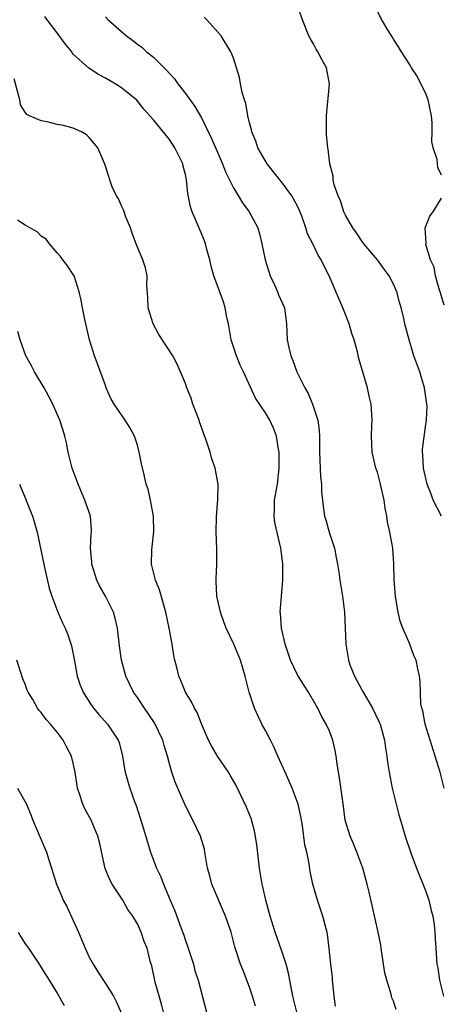
# Model space of a CAD drawing. Units: inches. Extents: x 2574000 to 2577000, y 1548000 to 1551000.
# Drawn here: x 2574472 to 2574525, y 1548464 to 1548587 of the extents above; entities that cross this region are included whole.
import ezdxf

# ---------------------------------------------------------------- set-up
doc = ezdxf.new("R2010")
doc.units = ezdxf.units.IN
doc.header["$MEASUREMENT"] = 0
doc.layers.add('LD25741548_2ft', color=9, linetype='Continuous')

msp = doc.modelspace()

# ---------------------------------------------------------------- linework, layer by layer
at = {"layer": 'LD25741548_2ft'}
for points, elevation in [([(2574525, 1548524.98), (2574523.98, 1548527), (2574523.73, 1548527.73), (2574523.23, 1548529), (2574523, 1548529.91), (2574522.76, 1548531), (2574522.69, 1548532.69), (2574522.64, 1548533), (2574522.65, 1548533.35), (2574523, 1548536.13), (2574523.13, 1548537), (2574523.2, 1548538.8), (2574523.18, 1548539), (2574522.89, 1548541), (2574522.28, 1548543), (2574521.57, 1548545), (2574520.95, 1548547), (2574520.44, 1548549), (2574520.29, 1548549.71), (2574519.98, 1548551), (2574519.75, 1548551.74), (2574519.44, 1548553), (2574519, 1548553.99), (2574518.48, 1548555), (2574517.83, 1548555.83), (2574517, 1548557), (2574515.32, 1548559), (2574515.19, 1548559.19), (2574515, 1548559.44), (2574514.38, 1548560.38), (2574513.92, 1548561), (2574513, 1548562.61), (2574512.8, 1548563), (2574512.38, 1548564.38), (2574512.09, 1548565), (2574511.61, 1548566.39), (2574511.49, 1548567), (2574511.46, 1548567.46), (2574511.04, 1548569), (2574510.83, 1548570.83), (2574510.79, 1548571), (2574510.64, 1548572.64), (2574510.63, 1548573), (2574510.62, 1548575), (2574510.82, 1548576.82), (2574510.83, 1548577.17), (2574511.03, 1548579), (2574510.65, 1548581), (2574510.04, 1548582.04), (2574509.57, 1548583), (2574509.34, 1548583.34), (2574509, 1548583.99), (2574508.63, 1548584.63), (2574508.44, 1548585), (2574507.62, 1548587), (2574507, 1548588.7)], 8244), ([(2574519.34, 1548463.34), (2574519, 1548464.39), (2574518.82, 1548464.82), (2574518.72, 1548465.28), (2574518.17, 1548467), (2574517.94, 1548467.94), (2574517.77, 1548469), (2574517.47, 1548471), (2574517.43, 1548471.43), (2574517.11, 1548473), (2574516.36, 1548476.36), (2574515.97, 1548478.03), (2574515.73, 1548479), (2574515.19, 1548481), (2574514.44, 1548483), (2574514.03, 1548484.03), (2574513.58, 1548485), (2574512.98, 1548487), (2574512.76, 1548488.76), (2574512.67, 1548489.33), (2574512.28, 1548492.28), (2574512.14, 1548493), (2574511.97, 1548494.03), (2574511.85, 1548495), (2574511.73, 1548495.73), (2574511.42, 1548497), (2574511, 1548498.11), (2574510.61, 1548499), (2574510.02, 1548500.02), (2574509.57, 1548501), (2574509.34, 1548501.35), (2574508.38, 1548503), (2574507.83, 1548503.83), (2574507, 1548505.15), (2574506.13, 1548507), (2574505.86, 1548507.86), (2574505.47, 1548509), (2574505, 1548511), (2574504.87, 1548512.87), (2574504.85, 1548513), (2574505.16, 1548517), (2574505.16, 1548519), (2574504.94, 1548521), (2574504.19, 1548524.19), (2574504.08, 1548525), (2574504.13, 1548525.87), (2574504.14, 1548527), (2574504.5, 1548529), (2574504.74, 1548531), (2574504.71, 1548533), (2574504.63, 1548533.37), (2574504.37, 1548535), (2574504, 1548536), (2574503.54, 1548537), (2574503, 1548537.9), (2574501.75, 1548539.75), (2574500.27, 1548543), (2574499.86, 1548543.86), (2574499.38, 1548545), (2574498.74, 1548547), (2574498.39, 1548549), (2574498.2, 1548549.8), (2574497.97, 1548551), (2574497.75, 1548551.75), (2574496.57, 1548555), (2574496.22, 1548556.22), (2574496.05, 1548557), (2574495.68, 1548558.32), (2574495.51, 1548559), (2574495.38, 1548559.38), (2574494.53, 1548561.47), (2574493.87, 1548563), (2574493.64, 1548563.64), (2574493.3, 1548565.3), (2574493.14, 1548567), (2574493, 1548567.66), (2574492.73, 1548568.73), (2574492.67, 1548569), (2574491.7, 1548571), (2574491, 1548572.06), (2574489, 1548574.5), (2574487.83, 1548575.83), (2574486.94, 1548576.94), (2574485, 1548578.5), (2574484.22, 1548579), (2574483, 1548579.72), (2574482.15, 1548580.15), (2574480.95, 1548580.95), (2574479, 1548582.72), (2574478.86, 1548582.86), (2574478.8, 1548583), (2574477.99, 1548583.99), (2574477, 1548585.39), (2574475.73, 1548587), (2574475.42, 1548587.42)], 8250), ([(2574483, 1548587.36), (2574483.34, 1548587), (2574485, 1548585.54), (2574485.64, 1548585), (2574486.42, 1548584.42), (2574487, 1548583.95), (2574487.57, 1548583.57), (2574488.14, 1548583), (2574489, 1548582.33), (2574490.34, 1548581), (2574490.68, 1548580.68), (2574491, 1548580.3), (2574491.63, 1548579.63), (2574492.06, 1548579), (2574493, 1548577.79), (2574494.18, 1548576.18), (2574495, 1548574.74), (2574496.24, 1548572.24), (2574497, 1548570.46), (2574497.64, 1548569), (2574498.01, 1548568.01), (2574499, 1548566.01), (2574500.14, 1548564.14), (2574500.98, 1548563), (2574502.04, 1548561), (2574502.25, 1548560.25), (2574502.57, 1548559), (2574502.96, 1548557), (2574503.58, 1548555), (2574504.13, 1548553.87), (2574504.52, 1548553), (2574504.65, 1548552.65), (2574505.4, 1548551), (2574505.64, 1548549), (2574505.72, 1548547), (2574505.92, 1548546.08), (2574506.2, 1548545), (2574506.44, 1548544.44), (2574506.94, 1548543), (2574507.92, 1548541), (2574508.33, 1548540.33), (2574508.88, 1548539), (2574509.55, 1548537), (2574509.72, 1548535.72), (2574509.76, 1548535), (2574509.77, 1548533.77), (2574509.76, 1548533), (2574509.9, 1548529.9), (2574510.02, 1548529), (2574510.01, 1548528.01), (2574510.14, 1548527), (2574510.22, 1548526.22), (2574510.39, 1548525), (2574510.54, 1548524.54), (2574510.96, 1548523), (2574511.62, 1548521), (2574511.84, 1548519.84), (2574512.03, 1548519), (2574512.24, 1548517.76), (2574512.32, 1548517), (2574512.64, 1548515), (2574512.9, 1548513), (2574512.99, 1548511), (2574513.04, 1548509), (2574513.37, 1548507), (2574513.57, 1548506.43), (2574514.13, 1548505), (2574514.44, 1548504.44), (2574515, 1548503.36), (2574515.14, 1548503.14), (2574515.2, 1548503), (2574516.37, 1548501), (2574517.23, 1548499.23), (2574517.33, 1548499), (2574517.47, 1548498.53), (2574517.88, 1548497), (2574518, 1548496), (2574518.19, 1548495), (2574518.27, 1548494.27), (2574518.47, 1548493), (2574518.84, 1548491), (2574519.33, 1548489), (2574519.69, 1548487.69), (2574519.87, 1548487), (2574520.45, 1548485), (2574521.21, 1548482.79), (2574521.87, 1548481), (2574523, 1548478.2), (2574523.43, 1548477), (2574523.72, 1548475.72), (2574523.92, 1548475), (2574524.09, 1548473.91), (2574524.17, 1548473), (2574524.21, 1548472.21), (2574524.3, 1548471), (2574524.38, 1548469.62), (2574524.43, 1548469), (2574524.53, 1548468.53), (2574524.77, 1548467), (2574525.26, 1548465)], 8248), ([(2574525.34, 1548491), (2574524.83, 1548493), (2574524.23, 1548495), (2574522.98, 1548499), (2574522.67, 1548500.68), (2574522.55, 1548501), (2574522.44, 1548501.56), (2574522.33, 1548504.33), (2574522.26, 1548505), (2574522.07, 1548505.93), (2574521.83, 1548507), (2574521.57, 1548507.57), (2574521.04, 1548509), (2574520.17, 1548511), (2574519.85, 1548511.85), (2574519.6, 1548513), (2574519.32, 1548514.68), (2574519.25, 1548515), (2574519.09, 1548517), (2574519.07, 1548519.07), (2574518.94, 1548521), (2574518.56, 1548523), (2574518.27, 1548524.28), (2574518.16, 1548525), (2574517.97, 1548525.97), (2574517.83, 1548527), (2574517.4, 1548529), (2574517, 1548530.47), (2574516.82, 1548531), (2574516.46, 1548532.46), (2574516.35, 1548533), (2574516.25, 1548535), (2574516.32, 1548536.32), (2574516.33, 1548537), (2574516.22, 1548539), (2574515.97, 1548539.97), (2574515.76, 1548541), (2574514.68, 1548544.68), (2574514.49, 1548545.51), (2574514.08, 1548547), (2574513.82, 1548547.82), (2574513.49, 1548549), (2574512.68, 1548551), (2574512.17, 1548552.17), (2574510.99, 1548555), (2574510.3, 1548556.3), (2574509.98, 1548557), (2574509.59, 1548557.59), (2574508.93, 1548559), (2574508.28, 1548560.28), (2574508.07, 1548561), (2574507.55, 1548562.45), (2574507.24, 1548563.24), (2574507, 1548563.72), (2574506.55, 1548564.55), (2574506.29, 1548565), (2574505, 1548566.76), (2574504.79, 1548567), (2574504.01, 1548568.01), (2574503.21, 1548569), (2574502.06, 1548571), (2574501.82, 1548571.82), (2574501.29, 1548573), (2574501.25, 1548573.25), (2574501, 1548574.14), (2574500.8, 1548575), (2574500.55, 1548576.55), (2574500.38, 1548577), (2574500.1, 1548577.9), (2574499.9, 1548579), (2574499.78, 1548579.78), (2574499.4, 1548581), (2574499, 1548582.2), (2574498.69, 1548583), (2574497.49, 1548585), (2574495.68, 1548587), (2574495.33, 1548587.33)], 8246), ([(2574525, 1548567.57), (2574524.55, 1548568.55), (2574524.45, 1548569.55), (2574523.97, 1548571), (2574523.8, 1548571.8), (2574523.86, 1548573), (2574523.86, 1548574.14), (2574523.76, 1548575), (2574523.33, 1548577), (2574523, 1548577.88), (2574522.43, 1548579), (2574521.96, 1548579.96), (2574521.26, 1548581), (2574521, 1548581.45), (2574520, 1548583), (2574519.64, 1548583.64), (2574519, 1548584.6), (2574518.86, 1548584.86), (2574518.33, 1548585.67), (2574517.55, 1548587), (2574517, 1548588.05)], 8242), ([(2574511.76, 1548463.76), (2574511.58, 1548465), (2574511.42, 1548466.58), (2574511.4, 1548467), (2574511.37, 1548467.37), (2574511.17, 1548469), (2574510.96, 1548470.96), (2574510.75, 1548472.75), (2574510.7, 1548473), (2574510.58, 1548473.42), (2574510.19, 1548475), (2574509.5, 1548477), (2574508.94, 1548479), (2574508.61, 1548480.61), (2574508.46, 1548481.54), (2574508.16, 1548483), (2574507.93, 1548483.93), (2574507.65, 1548486.35), (2574507.45, 1548487.45), (2574507.11, 1548489), (2574506.36, 1548491), (2574505.95, 1548491.95), (2574505.46, 1548493), (2574504.56, 1548495), (2574504.1, 1548496.1), (2574503.62, 1548497), (2574503, 1548498.22), (2574502.57, 1548499), (2574501.66, 1548501), (2574500.99, 1548503), (2574500.49, 1548505), (2574499.9, 1548507), (2574499.05, 1548509), (2574498.11, 1548511), (2574497.79, 1548511.79), (2574497.39, 1548513), (2574496.95, 1548515), (2574496.87, 1548516.87), (2574496.84, 1548517.16), (2574496.92, 1548519), (2574496.92, 1548520.92), (2574496.84, 1548523), (2574496.9, 1548524.89), (2574497.07, 1548527.07), (2574497.08, 1548529), (2574496.71, 1548531), (2574496.28, 1548532.28), (2574496.08, 1548533), (2574495.66, 1548534.34), (2574495.29, 1548535.29), (2574494.77, 1548536.77), (2574494.71, 1548537), (2574493.94, 1548539), (2574493.71, 1548539.71), (2574493.19, 1548541), (2574493, 1548541.55), (2574492.41, 1548543), (2574491.96, 1548543.96), (2574491.44, 1548545), (2574489.7, 1548547.7), (2574488.96, 1548549), (2574488.36, 1548551), (2574488.3, 1548552.3), (2574488.19, 1548553.81), (2574488.21, 1548555), (2574488, 1548556), (2574487.7, 1548557), (2574486.9, 1548558.9), (2574486.34, 1548560.34), (2574486.13, 1548561), (2574485.54, 1548562.46), (2574485.34, 1548563), (2574485.26, 1548563.26), (2574485, 1548563.77), (2574484.63, 1548564.63), (2574484.39, 1548565), (2574483.87, 1548566.13), (2574483.56, 1548567), (2574483.44, 1548567.44), (2574482.95, 1548568.95), (2574482.05, 1548571), (2574481, 1548572.3), (2574480.64, 1548572.64), (2574480.04, 1548573), (2574479, 1548573.45), (2574477.78, 1548573.78), (2574477, 1548573.94), (2574475.74, 1548574.26), (2574475, 1548574.39), (2574473.51, 1548575), (2574473.17, 1548575.17), (2574473, 1548575.46), (2574472.39, 1548576.39), (2574472.31, 1548577), (2574471.62, 1548579.62)], 8252), ([(2574525.33, 1548551.33), (2574524.84, 1548553), (2574524.76, 1548553.24), (2574524.26, 1548555), (2574524.09, 1548556.09), (2574523.65, 1548557), (2574523.06, 1548558.94), (2574523.1, 1548559.1), (2574522.97, 1548561.03), (2574523.53, 1548562.47), (2574523.98, 1548563), (2574525, 1548564.73)], 8242), ([(2574506.94, 1548463), (2574506.44, 1548465), (2574505.9, 1548467.9), (2574505.61, 1548469), (2574505, 1548470.78), (2574504.21, 1548473), (2574503.6, 1548475), (2574503.48, 1548475.48), (2574503.05, 1548477), (2574502.68, 1548478.68), (2574502.58, 1548479), (2574502.27, 1548481), (2574501.95, 1548483.95), (2574501.66, 1548485.66), (2574501.21, 1548487.22), (2574501, 1548487.73), (2574500.65, 1548488.65), (2574499.33, 1548491.33), (2574498.61, 1548492.61), (2574498.37, 1548493), (2574497, 1548495.02), (2574496.28, 1548496.28), (2574495.89, 1548497), (2574495, 1548499.06), (2574494.47, 1548500.47), (2574494.14, 1548501), (2574493.78, 1548501.78), (2574493.02, 1548503), (2574492.44, 1548504.44), (2574492.18, 1548505), (2574491.94, 1548506.06), (2574491.69, 1548507), (2574491.56, 1548507.56), (2574491.34, 1548509), (2574490.98, 1548511), (2574490.57, 1548513), (2574489.77, 1548515.77), (2574489.27, 1548517), (2574488.75, 1548519), (2574488.8, 1548520.8), (2574489.06, 1548523.06), (2574489.03, 1548525), (2574488.66, 1548527), (2574488.34, 1548528.34), (2574488.11, 1548529), (2574487.86, 1548530.14), (2574487.51, 1548531.51), (2574487.24, 1548533), (2574487, 1548533.84), (2574486.73, 1548534.73), (2574486.63, 1548535), (2574486.08, 1548536.08), (2574485.48, 1548537), (2574485, 1548537.64), (2574484.1, 1548539), (2574483.7, 1548539.7), (2574483.12, 1548541), (2574483, 1548541.31), (2574482.03, 1548544.03), (2574481.64, 1548545), (2574481.01, 1548547), (2574480.43, 1548549.57), (2574480.15, 1548551), (2574479.98, 1548551.98), (2574479.75, 1548553), (2574479.09, 1548555), (2574479, 1548555.18), (2574478.26, 1548556.26), (2574477.68, 1548557), (2574477.41, 1548557.41), (2574477, 1548557.89), (2574476.03, 1548559), (2574475.6, 1548559.6), (2574475, 1548559.99), (2574474.5, 1548560.5), (2574473.58, 1548561), (2574473, 1548561.35), (2574472.04, 1548561.96)], 8254), ([(2574501.78, 1548463.78), (2574501.4, 1548465), (2574501, 1548466.13), (2574500.67, 1548467), (2574500.23, 1548468.23), (2574499.9, 1548469), (2574499.2, 1548471.2), (2574498.71, 1548473), (2574498.02, 1548475), (2574496.29, 1548479), (2574496.05, 1548480.05), (2574495.75, 1548481), (2574495.5, 1548482.5), (2574495.45, 1548483), (2574495.38, 1548483.38), (2574494.91, 1548485), (2574493.95, 1548487), (2574493, 1548488.78), (2574491.74, 1548491.74), (2574491.31, 1548493), (2574491, 1548494.04), (2574490.75, 1548495), (2574490.35, 1548496.35), (2574490.18, 1548497), (2574489.15, 1548499.15), (2574488.35, 1548500.35), (2574487.88, 1548501), (2574487, 1548502.33), (2574486.52, 1548503), (2574486.03, 1548504.03), (2574485.55, 1548505), (2574485.02, 1548507), (2574484.77, 1548508.77), (2574484.52, 1548511), (2574484.24, 1548512.24), (2574484, 1548513), (2574483, 1548514.99), (2574482.29, 1548516.29), (2574481.95, 1548517), (2574481.31, 1548519), (2574481.3, 1548519.3), (2574481.15, 1548521), (2574481.24, 1548522.76), (2574481.28, 1548523), (2574481.27, 1548523.27), (2574481.15, 1548525), (2574480.45, 1548527), (2574479.59, 1548529), (2574478.87, 1548531), (2574478.5, 1548532.5), (2574478.37, 1548533), (2574478.14, 1548534.14), (2574477.92, 1548535), (2574477.71, 1548535.71), (2574477.31, 1548537), (2574477, 1548537.75), (2574476.45, 1548539), (2574475.95, 1548539.95), (2574475.34, 1548541), (2574474.13, 1548543), (2574473.76, 1548543.76), (2574473.08, 1548545), (2574472.34, 1548547), (2574472.07, 1548548.07)], 8256), ([(2574472.29, 1548529), (2574473, 1548527.26), (2574473.88, 1548525), (2574474.16, 1548524.16), (2574474.48, 1548523), (2574475, 1548520.57), (2574475.3, 1548519), (2574475.41, 1548518.59), (2574475.99, 1548515.99), (2574476.33, 1548515), (2574477.08, 1548513), (2574477.65, 1548511.65), (2574477.96, 1548511), (2574478.27, 1548510.27), (2574478.78, 1548508.78), (2574479.11, 1548507.11), (2574479.47, 1548505), (2574479.86, 1548503.86), (2574480.22, 1548503), (2574481, 1548501.78), (2574481.54, 1548501), (2574482.2, 1548500.2), (2574483.29, 1548499), (2574484.62, 1548497), (2574484.71, 1548496.71), (2574485.15, 1548495), (2574485.4, 1548493.4), (2574485.49, 1548493), (2574485.82, 1548491.82), (2574486.07, 1548491), (2574486.66, 1548489.34), (2574486.85, 1548488.85), (2574487.64, 1548486.36), (2574488.25, 1548484.25), (2574488.63, 1548483), (2574489.39, 1548481), (2574489.92, 1548479.92), (2574490.27, 1548479), (2574491.12, 1548477), (2574491.69, 1548475.69), (2574492.42, 1548473.58), (2574492.75, 1548472.75), (2574493, 1548471.96), (2574493.27, 1548471.27), (2574493.75, 1548469.75), (2574494, 1548469), (2574494.2, 1548468.2), (2574494.62, 1548467), (2574495.65, 1548463)], 8258), ([(2574490.26, 1548463), (2574490.01, 1548464.01), (2574489.24, 1548466.76), (2574488.8, 1548468.8), (2574488.72, 1548469), (2574488.61, 1548469.39), (2574488.22, 1548471), (2574487.86, 1548471.86), (2574487.48, 1548473), (2574487, 1548474.05), (2574486.43, 1548475), (2574485.83, 1548475.83), (2574485.19, 1548477), (2574483.87, 1548479), (2574483.55, 1548479.55), (2574482.97, 1548480.97), (2574482.26, 1548484.26), (2574482.07, 1548485), (2574481.21, 1548487), (2574480.44, 1548488.44), (2574480.18, 1548489), (2574479.81, 1548490.19), (2574479.54, 1548491), (2574479.22, 1548493), (2574479, 1548494.13), (2574478.79, 1548495), (2574478.16, 1548496.16), (2574477.74, 1548497), (2574477, 1548497.99), (2574476.14, 1548499), (2574475.59, 1548499.59), (2574475, 1548500.46), (2574474.72, 1548500.72), (2574474.53, 1548501), (2574473.93, 1548502.07), (2574473.36, 1548503), (2574473.25, 1548503.25), (2574473, 1548503.98), (2574472.67, 1548504.67), (2574472.41, 1548505.59), (2574471.92, 1548507)], 8260), ([(2574472.02, 1548491), (2574473, 1548489.3), (2574473.14, 1548489), (2574473.69, 1548487.69), (2574473.95, 1548487), (2574474.84, 1548484.84), (2574475.66, 1548483), (2574475.94, 1548482.06), (2574476.29, 1548481), (2574476.88, 1548479), (2574477.54, 1548477.54), (2574477.75, 1548477), (2574478.2, 1548476.2), (2574479, 1548474.49), (2574479.66, 1548473), (2574480.49, 1548471), (2574481, 1548469.88), (2574481.47, 1548469), (2574482.05, 1548468.05), (2574483, 1548466.58), (2574484, 1548465), (2574484.36, 1548464.36), (2574485, 1548462.87)], 8262), ([(2574472.09, 1548473), (2574472.45, 1548472.45), (2574473, 1548471.56), (2574473.4, 1548471), (2574474.72, 1548469), (2574475, 1548468.6), (2574475.97, 1548467), (2574477, 1548465.4), (2574477.86, 1548463.86)], 8264)]:
    msp.add_lwpolyline(points, dxfattribs=dict(at, elevation=elevation))

doc.saveas('drawing.dxf')
